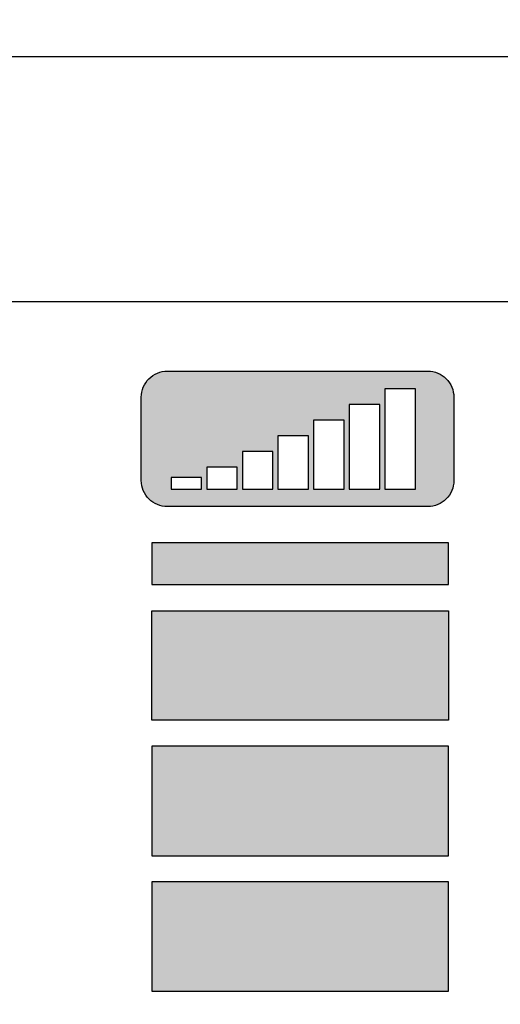
# Model space of a CAD drawing. Units: millimetres. Extents: x 0 to 1561, y 0 to 935.
# Drawn here: x 306 to 315, y 603 to 622 of the extents above; entities that cross this region are included whole.
import ezdxf

# ---------------------------------------------------------------- set-up
doc = ezdxf.new("R2010")
doc.units = ezdxf.units.MM
doc.layers.add('AV sys', color=7, linetype='Continuous', plot=False)

# ---------------------------------------------------------------- blocks, each defined once
blk = doc.blocks.new('PW920_f')
at = {"layer": 'AV sys', "transparency": 33554687}
h = blk.add_hatch(color=256, dxfattribs=at)
edge = h.paths.add_edge_path()
edge.add_spline(control_points=[(308.844, 612.766), (308.844, 612.766), (309.429, 612.766), (309.429, 612.766), (309.429, 612.766), (309.429, 612.542), (309.429, 612.542), (309.429, 612.542), (308.844, 612.542), (308.844, 612.542), (308.844, 612.542), (308.844, 612.766), (308.844, 612.766)], knot_values=[0, 0, 0, 0, 1, 1, 1, 2, 2, 2, 3, 3, 3, 4, 4, 4, 4], degree=3, periodic=0)
edge = h.paths.add_edge_path()
edge.add_spline(control_points=[(309.529, 612.967), (309.529, 612.967), (310.113, 612.967), (310.113, 612.967), (310.113, 612.967), (310.113, 612.542), (310.113, 612.542), (310.113, 612.542), (309.529, 612.542), (309.529, 612.542), (309.529, 612.542), (309.529, 612.967), (309.529, 612.967)], knot_values=[0, 0, 0, 0, 1, 1, 1, 2, 2, 2, 3, 3, 3, 4, 4, 4, 4], degree=3, periodic=0)
edge = h.paths.add_edge_path()
edge.add_spline(control_points=[(310.213, 613.266), (310.213, 613.266), (310.797, 613.266), (310.797, 613.266), (310.797, 613.266), (310.797, 612.542), (310.797, 612.542), (310.797, 612.542), (310.213, 612.542), (310.213, 612.542), (310.213, 612.542), (310.213, 613.266), (310.213, 613.266)], knot_values=[0, 0, 0, 0, 1, 1, 1, 2, 2, 2, 3, 3, 3, 4, 4, 4, 4], degree=3, periodic=0)
edge = h.paths.add_edge_path()
edge.add_spline(control_points=[(310.897, 613.567), (310.897, 613.567), (311.482, 613.567), (311.482, 613.567), (311.482, 613.567), (311.482, 612.542), (311.482, 612.542), (311.482, 612.542), (310.897, 612.542), (310.897, 612.542), (310.897, 612.542), (310.897, 613.567), (310.897, 613.567)], knot_values=[0, 0, 0, 0, 1, 1, 1, 2, 2, 2, 3, 3, 3, 4, 4, 4, 4], degree=3, periodic=0)
edge = h.paths.add_edge_path()
edge.add_spline(control_points=[(311.581, 613.866), (311.581, 613.866), (312.166, 613.866), (312.166, 613.866), (312.166, 613.866), (312.166, 612.542), (312.166, 612.542), (312.166, 612.542), (311.581, 612.542), (311.581, 612.542), (311.581, 612.542), (311.581, 613.866), (311.581, 613.866)], knot_values=[0, 0, 0, 0, 1, 1, 1, 2, 2, 2, 3, 3, 3, 4, 4, 4, 4], degree=3, periodic=0)
edge = h.paths.add_edge_path()
edge.add_spline(control_points=[(312.266, 614.167), (312.266, 614.167), (312.85, 614.167), (312.85, 614.167), (312.85, 614.167), (312.85, 612.542), (312.85, 612.542), (312.85, 612.542), (312.266, 612.542), (312.266, 612.542), (312.266, 612.542), (312.266, 614.167), (312.266, 614.167)], knot_values=[0, 0, 0, 0, 1, 1, 1, 2, 2, 2, 3, 3, 3, 4, 4, 4, 4], degree=3, periodic=0)
edge = h.paths.add_edge_path()
edge.add_spline(control_points=[(312.951, 614.467), (312.951, 614.467), (313.535, 614.467), (313.535, 614.467), (313.535, 614.467), (313.535, 612.542), (313.535, 612.542), (313.535, 612.542), (312.951, 612.542), (312.951, 612.542), (312.951, 612.542), (312.951, 614.467), (312.951, 614.467)], knot_values=[0, 0, 0, 0, 1, 1, 1, 2, 2, 2, 3, 3, 3, 4, 4, 4, 4], degree=3, periodic=0)
edge = h.paths.add_edge_path()
edge.add_spline(control_points=[(308.273, 612.707), (308.273, 612.575), (308.326, 612.447), (308.42, 612.354), (308.514, 612.26), (308.641, 612.207), (308.773, 612.207), (308.773, 612.207), (313.773, 612.207), (313.773, 612.207), (313.906, 612.207), (314.033, 612.26), (314.127, 612.354), (314.221, 612.448), (314.273, 612.575), (314.273, 612.707), (314.273, 612.707), (314.273, 614.307), (314.273, 614.307), (314.273, 614.44), (314.221, 614.567), (314.126, 614.661), (314.032, 614.755), (313.906, 614.807), (313.773, 614.807), (313.773, 614.807), (308.773, 614.807), (308.773, 614.807), (308.641, 614.807), (308.513, 614.754), (308.419, 614.66), (308.326, 614.567), (308.273, 614.44), (308.273, 614.307), (308.273, 614.307), (308.273, 612.707), (308.273, 612.707)], knot_values=[0, 0, 0, 0, 1, 1, 1, 2, 2, 2, 3, 3, 3, 4, 4, 4, 5, 5, 5, 6, 6, 6, 7, 7, 7, 8, 8, 8, 9, 9, 9, 10, 10, 10, 11, 11, 11, 12, 12, 12, 12], degree=3, periodic=0)
h = blk.add_hatch(color=256, dxfattribs=at)
edge = h.paths.add_edge_path()
edge.add_spline(control_points=[(314.173, 611.512), (314.173, 611.512), (314.173, 610.711), (314.173, 610.711), (314.173, 610.711), (308.473, 610.711), (308.473, 610.711), (308.473, 610.711), (308.473, 611.512), (308.473, 611.512), (308.473, 611.512), (314.173, 611.512), (314.173, 611.512)], knot_values=[0, 0, 0, 0, 1, 1, 1, 2, 2, 2, 3, 3, 3, 4, 4, 4, 4], degree=3, periodic=0)
edge = h.paths.add_edge_path()
edge.add_spline(control_points=[(305.673, 611.512), (305.673, 611.512), (295.073, 611.512), (295.073, 611.512), (295.073, 611.512), (295.073, 610.711), (295.073, 610.711), (295.073, 610.711), (305.673, 610.711), (305.673, 610.711), (305.673, 610.711), (305.673, 611.512), (305.673, 611.512)], knot_values=[0, 0, 0, 0, 1, 1, 1, 2, 2, 2, 3, 3, 3, 4, 4, 4, 4], degree=3, periodic=0)
blk.add_hatch(color=256, dxfattribs=at).paths.add_polyline_path([(308.473, 608.112), (308.473, 610.211), (314.173, 610.211), (314.173, 608.112)])
h = blk.add_hatch(color=256, dxfattribs=at)
edge = h.paths.add_edge_path()
edge.add_spline(control_points=[(301.073, 600.311), (301.073, 600.311), (301.073, 602.411), (301.073, 602.411), (301.073, 602.411), (305.673, 602.411), (305.673, 602.411), (305.673, 602.411), (305.673, 600.311), (305.673, 600.311), (305.673, 600.311), (301.073, 600.311), (301.073, 600.311)], knot_values=[0, 0, 0, 0, 1, 1, 1, 2, 2, 2, 3, 3, 3, 4, 4, 4, 4], degree=3, periodic=0)
edge = h.paths.add_edge_path()
edge.add_spline(control_points=[(301.073, 589.911), (301.073, 589.911), (301.073, 592.011), (301.073, 592.011), (301.073, 592.011), (305.673, 592.011), (305.673, 592.011), (305.673, 592.011), (305.673, 589.911), (305.673, 589.911), (305.673, 589.911), (301.073, 589.911), (301.073, 589.911)], knot_values=[0, 0, 0, 0, 1, 1, 1, 2, 2, 2, 3, 3, 3, 4, 4, 4, 4], degree=3, periodic=0)
edge = h.paths.add_edge_path()
edge.add_spline(control_points=[(301.073, 597.711), (301.073, 597.711), (301.073, 599.811), (301.073, 599.811), (301.073, 599.811), (305.673, 599.811), (305.673, 599.811), (305.673, 599.811), (305.673, 597.711), (305.673, 597.711), (305.673, 597.711), (301.073, 597.711), (301.073, 597.711)], knot_values=[0, 0, 0, 0, 1, 1, 1, 2, 2, 2, 3, 3, 3, 4, 4, 4, 4], degree=3, periodic=0)
edge = h.paths.add_edge_path()
edge.add_spline(control_points=[(301.073, 592.512), (301.073, 592.512), (301.073, 594.612), (301.073, 594.612), (301.073, 594.612), (305.673, 594.612), (305.673, 594.612), (305.673, 594.612), (305.673, 592.512), (305.673, 592.512), (305.673, 592.512), (301.073, 592.512), (301.073, 592.512)], knot_values=[0, 0, 0, 0, 1, 1, 1, 2, 2, 2, 3, 3, 3, 4, 4, 4, 4], degree=3, periodic=0)
edge = h.paths.add_edge_path()
edge.add_spline(control_points=[(301.073, 595.112), (301.073, 595.112), (301.073, 597.212), (301.073, 597.212), (301.073, 597.212), (305.673, 597.212), (305.673, 597.212), (305.673, 597.212), (305.673, 595.112), (305.673, 595.112), (305.673, 595.112), (301.073, 595.112), (301.073, 595.112)], knot_values=[0, 0, 0, 0, 1, 1, 1, 2, 2, 2, 3, 3, 3, 4, 4, 4, 4], degree=3, periodic=0)
edge = h.paths.add_edge_path()
edge.add_spline(control_points=[(301.073, 605.512), (301.073, 605.512), (301.073, 607.612), (301.073, 607.612), (301.073, 607.612), (305.673, 607.612), (305.673, 607.612), (305.673, 607.612), (305.673, 605.512), (305.673, 605.512), (305.673, 605.512), (301.073, 605.512), (301.073, 605.512)], knot_values=[0, 0, 0, 0, 1, 1, 1, 2, 2, 2, 3, 3, 3, 4, 4, 4, 4], degree=3, periodic=0)
edge = h.paths.add_edge_path()
edge.add_spline(control_points=[(301.073, 602.911), (301.073, 602.911), (301.073, 605.011), (301.073, 605.011), (301.073, 605.011), (305.673, 605.011), (305.673, 605.011), (305.673, 605.011), (305.673, 602.911), (305.673, 602.911), (305.673, 602.911), (301.073, 602.911), (301.073, 602.911)], knot_values=[0, 0, 0, 0, 1, 1, 1, 2, 2, 2, 3, 3, 3, 4, 4, 4, 4], degree=3, periodic=0)
edge = h.paths.add_edge_path()
edge.add_spline(control_points=[(299.673, 600.311), (299.673, 600.311), (299.673, 602.411), (299.673, 602.411), (299.673, 602.411), (295.073, 602.411), (295.073, 602.411), (295.073, 602.411), (295.073, 600.311), (295.073, 600.311), (295.073, 600.311), (299.673, 600.311), (299.673, 600.311)], knot_values=[0, 0, 0, 0, 1, 1, 1, 2, 2, 2, 3, 3, 3, 4, 4, 4, 4], degree=3, periodic=0)
edge = h.paths.add_edge_path()
edge.add_spline(control_points=[(299.673, 589.911), (299.673, 589.911), (299.673, 592.011), (299.673, 592.011), (299.673, 592.011), (295.073, 592.011), (295.073, 592.011), (295.073, 592.011), (295.073, 589.911), (295.073, 589.911), (295.073, 589.911), (299.673, 589.911), (299.673, 589.911)], knot_values=[0, 0, 0, 0, 1, 1, 1, 2, 2, 2, 3, 3, 3, 4, 4, 4, 4], degree=3, periodic=0)
edge = h.paths.add_edge_path()
edge.add_spline(control_points=[(299.673, 597.711), (299.673, 597.711), (299.673, 599.811), (299.673, 599.811), (299.673, 599.811), (295.073, 599.811), (295.073, 599.811), (295.073, 599.811), (295.073, 597.711), (295.073, 597.711), (295.073, 597.711), (299.673, 597.711), (299.673, 597.711)], knot_values=[0, 0, 0, 0, 1, 1, 1, 2, 2, 2, 3, 3, 3, 4, 4, 4, 4], degree=3, periodic=0)
edge = h.paths.add_edge_path()
edge.add_spline(control_points=[(299.673, 592.512), (299.673, 592.512), (299.673, 594.612), (299.673, 594.612), (299.673, 594.612), (295.073, 594.612), (295.073, 594.612), (295.073, 594.612), (295.073, 592.512), (295.073, 592.512), (295.073, 592.512), (299.673, 592.512), (299.673, 592.512)], knot_values=[0, 0, 0, 0, 1, 1, 1, 2, 2, 2, 3, 3, 3, 4, 4, 4, 4], degree=3, periodic=0)
edge = h.paths.add_edge_path()
edge.add_spline(control_points=[(299.673, 595.112), (299.673, 595.112), (299.673, 597.212), (299.673, 597.212), (299.673, 597.212), (295.073, 597.212), (295.073, 597.212), (295.073, 597.212), (295.073, 595.112), (295.073, 595.112), (295.073, 595.112), (299.673, 595.112), (299.673, 595.112)], knot_values=[0, 0, 0, 0, 1, 1, 1, 2, 2, 2, 3, 3, 3, 4, 4, 4, 4], degree=3, periodic=0)
edge = h.paths.add_edge_path()
edge.add_spline(control_points=[(299.673, 605.512), (299.673, 605.512), (299.673, 607.612), (299.673, 607.612), (299.673, 607.612), (295.073, 607.612), (295.073, 607.612), (295.073, 607.612), (295.073, 605.512), (295.073, 605.512), (295.073, 605.512), (299.673, 605.512), (299.673, 605.512)], knot_values=[0, 0, 0, 0, 1, 1, 1, 2, 2, 2, 3, 3, 3, 4, 4, 4, 4], degree=3, periodic=0)
edge = h.paths.add_edge_path()
edge.add_spline(control_points=[(299.673, 602.911), (299.673, 602.911), (299.673, 605.011), (299.673, 605.011), (299.673, 605.011), (295.073, 605.011), (295.073, 605.011), (295.073, 605.011), (295.073, 602.911), (295.073, 602.911), (295.073, 602.911), (299.673, 602.911), (299.673, 602.911)], knot_values=[0, 0, 0, 0, 1, 1, 1, 2, 2, 2, 3, 3, 3, 4, 4, 4, 4], degree=3, periodic=0)
edge = h.paths.add_edge_path()
edge.add_spline(control_points=[(308.473, 600.311), (308.473, 600.311), (308.473, 602.411), (308.473, 602.411), (308.473, 602.411), (314.173, 602.411), (314.173, 602.411), (314.173, 602.411), (314.173, 600.311), (314.173, 600.311), (314.173, 600.311), (308.473, 600.311), (308.473, 600.311)], knot_values=[0, 0, 0, 0, 1, 1, 1, 2, 2, 2, 3, 3, 3, 4, 4, 4, 4], degree=3, periodic=0)
edge = h.paths.add_edge_path()
edge.add_spline(control_points=[(308.473, 589.911), (308.473, 589.911), (308.473, 592.011), (308.473, 592.011), (308.473, 592.011), (314.173, 592.011), (314.173, 592.011), (314.173, 592.011), (314.173, 589.911), (314.173, 589.911), (314.173, 589.911), (308.473, 589.911), (308.473, 589.911)], knot_values=[0, 0, 0, 0, 1, 1, 1, 2, 2, 2, 3, 3, 3, 4, 4, 4, 4], degree=3, periodic=0)
edge = h.paths.add_edge_path()
edge.add_spline(control_points=[(308.473, 597.711), (308.473, 597.711), (308.473, 599.811), (308.473, 599.811), (308.473, 599.811), (314.173, 599.811), (314.173, 599.811), (314.173, 599.811), (314.173, 597.711), (314.173, 597.711), (314.173, 597.711), (308.473, 597.711), (308.473, 597.711)], knot_values=[0, 0, 0, 0, 1, 1, 1, 2, 2, 2, 3, 3, 3, 4, 4, 4, 4], degree=3, periodic=0)
edge = h.paths.add_edge_path()
edge.add_spline(control_points=[(308.473, 592.512), (308.473, 592.512), (308.473, 594.612), (308.473, 594.612), (308.473, 594.612), (314.173, 594.612), (314.173, 594.612), (314.173, 594.612), (314.173, 592.512), (314.173, 592.512), (314.173, 592.512), (308.473, 592.512), (308.473, 592.512)], knot_values=[0, 0, 0, 0, 1, 1, 1, 2, 2, 2, 3, 3, 3, 4, 4, 4, 4], degree=3, periodic=0)
edge = h.paths.add_edge_path()
edge.add_spline(control_points=[(308.473, 595.112), (308.473, 595.112), (308.473, 597.212), (308.473, 597.212), (308.473, 597.212), (314.173, 597.212), (314.173, 597.212), (314.173, 597.212), (314.173, 595.112), (314.173, 595.112), (314.173, 595.112), (308.473, 595.112), (308.473, 595.112)], knot_values=[0, 0, 0, 0, 1, 1, 1, 2, 2, 2, 3, 3, 3, 4, 4, 4, 4], degree=3, periodic=0)
edge = h.paths.add_edge_path()
edge.add_spline(control_points=[(308.473, 605.512), (308.473, 605.512), (308.473, 607.612), (308.473, 607.612), (308.473, 607.612), (314.173, 607.612), (314.173, 607.612), (314.173, 607.612), (314.173, 605.512), (314.173, 605.512), (314.173, 605.512), (308.473, 605.512), (308.473, 605.512)], knot_values=[0, 0, 0, 0, 1, 1, 1, 2, 2, 2, 3, 3, 3, 4, 4, 4, 4], degree=3, periodic=0)
edge = h.paths.add_edge_path()
edge.add_spline(control_points=[(308.473, 602.911), (308.473, 602.911), (308.473, 605.011), (308.473, 605.011), (308.473, 605.011), (314.173, 605.011), (314.173, 605.011), (314.173, 605.011), (314.173, 602.911), (314.173, 602.911), (314.173, 602.911), (308.473, 602.911), (308.473, 602.911)], knot_values=[0, 0, 0, 0, 1, 1, 1, 2, 2, 2, 3, 3, 3, 4, 4, 4, 4], degree=3, periodic=0)
at = {"layer": 'AV sys'}
blk.add_lwpolyline([(308.473, 608.112), (308.473, 610.211), (314.173, 610.211), (314.173, 608.112)], close=True, dxfattribs=at)
blk.add_lwpolyline([(308.473, 608.112), (308.473, 610.211), (314.173, 610.211), (314.173, 608.112)], close=True, dxfattribs=at)
for points, knots in [([(646.415, 580.428), (646.415, 580.428), (170.414, 580.428), (170.414, 580.428), (169.619, 580.428), (168.856, 580.744), (168.293, 581.307), (168.162, 581.437), (168.046, 581.579), (167.942, 581.728), (167.601, 582.225), (167.414, 582.817), (167.414, 583.428), (167.414, 583.428), (167.414, 621.828), (167.414, 621.828), (167.414, 622.44), (167.601, 623.031), (167.942, 623.528), (168.046, 623.678), (168.162, 623.819), (168.293, 623.95), (168.856, 624.512), (169.619, 624.828), (170.414, 624.828), (170.414, 624.828), (276.164, 624.828), (276.164, 624.828), (276.164, 624.828), (541.165, 624.828), (541.165, 624.828), (541.165, 624.828), (646.415, 624.828), (646.415, 624.828), (647.21, 624.828), (647.973, 624.512), (648.536, 623.95), (648.666, 623.819), (648.783, 623.678), (648.886, 623.528), (649.228, 623.031), (649.414, 622.44), (649.414, 621.828), (649.414, 621.828), (649.414, 583.428), (649.414, 583.428), (649.414, 582.797), (649.22, 582.211), (648.886, 581.728), (648.346, 580.943), (647.44, 580.428), (646.415, 580.428)], [0, 0, 0, 0, 1, 1, 1, 2, 2, 2, 3, 3, 3, 4, 4, 4, 5, 5, 5, 6, 6, 6, 7, 7, 7, 8, 8, 8, 9, 9, 9, 10, 10, 10, 11, 11, 11, 12, 12, 12, 13, 13, 13, 14, 14, 14, 15, 15, 15, 16, 16, 16, 17, 17, 17, 17]), ([(391.473, 620.844), (391.473, 620.844), (267.373, 620.844), (267.373, 620.844), (266.578, 620.844), (265.815, 620.528), (265.252, 619.966), (264.69, 619.403), (264.373, 618.64), (264.373, 617.845), (264.373, 617.845), (264.373, 587.444), (264.373, 587.444), (264.373, 586.649), (264.69, 585.886), (265.252, 585.323), (265.815, 584.761), (266.578, 584.445), (267.373, 584.445), (267.373, 584.445), (391.473, 584.445), (391.473, 584.445), (393.13, 584.445), (394.473, 585.788), (394.473, 587.444), (394.473, 587.444), (394.473, 617.845), (394.473, 617.845), (394.473, 618.64), (394.157, 619.403), (393.595, 619.966), (393.032, 620.528), (392.269, 620.844), (391.473, 620.844)], [0, 0, 0, 0, 1, 1, 1, 2, 2, 2, 3, 3, 3, 4, 4, 4, 5, 5, 5, 6, 6, 6, 7, 7, 7, 8, 8, 8, 9, 9, 9, 10, 10, 10, 11, 11, 11, 11]), ([(295.173, 589.145), (295.173, 589.145), (385.173, 589.145), (385.173, 589.145), (385.969, 589.145), (386.733, 589.462), (387.295, 590.025), (387.858, 590.589), (388.174, 591.348), (388.173, 592.144), (388.173, 592.144), (388.173, 613.144), (388.173, 613.144), (388.173, 613.941), (387.856, 614.704), (387.293, 615.267), (386.729, 615.829), (385.969, 616.145), (385.173, 616.144), (385.173, 616.144), (295.173, 616.144), (295.173, 616.144), (294.377, 616.144), (293.614, 615.827), (293.051, 615.264), (292.489, 614.701), (292.173, 613.941), (292.173, 613.144), (292.173, 613.144), (292.173, 592.144), (292.173, 592.144), (292.174, 591.348), (292.49, 590.585), (293.054, 590.022), (293.617, 589.46), (294.377, 589.144), (295.173, 589.145)], [0, 0, 0, 0, 1, 1, 1, 2, 2, 2, 3, 3, 3, 4, 4, 4, 5, 5, 5, 6, 6, 6, 7, 7, 7, 8, 8, 8, 9, 9, 9, 10, 10, 10, 11, 11, 11, 12, 12, 12, 12]), ([(308.273, 612.707), (308.273, 612.575), (308.326, 612.447), (308.42, 612.354), (308.514, 612.26), (308.641, 612.207), (308.773, 612.207), (308.773, 612.207), (313.773, 612.207), (313.773, 612.207), (313.906, 612.207), (314.033, 612.26), (314.127, 612.354), (314.221, 612.448), (314.273, 612.575), (314.273, 612.707), (314.273, 612.707), (314.273, 614.307), (314.273, 614.307), (314.273, 614.44), (314.221, 614.567), (314.126, 614.661), (314.032, 614.755), (313.906, 614.807), (313.773, 614.807), (313.773, 614.807), (308.773, 614.807), (308.773, 614.807), (308.641, 614.807), (308.513, 614.754), (308.419, 614.66), (308.326, 614.567), (308.273, 614.44), (308.273, 614.307), (308.273, 614.307), (308.273, 612.707), (308.273, 612.707)], [0, 0, 0, 0, 1, 1, 1, 2, 2, 2, 3, 3, 3, 4, 4, 4, 5, 5, 5, 6, 6, 6, 7, 7, 7, 8, 8, 8, 9, 9, 9, 10, 10, 10, 11, 11, 11, 12, 12, 12, 12]), ([(308.273, 612.707), (308.273, 612.575), (308.326, 612.447), (308.42, 612.354), (308.514, 612.26), (308.641, 612.207), (308.773, 612.207), (308.773, 612.207), (313.773, 612.207), (313.773, 612.207), (313.906, 612.207), (314.033, 612.26), (314.127, 612.354), (314.221, 612.448), (314.273, 612.575), (314.273, 612.707), (314.273, 612.707), (314.273, 614.307), (314.273, 614.307), (314.273, 614.44), (314.221, 614.567), (314.126, 614.661), (314.032, 614.755), (313.906, 614.807), (313.773, 614.807), (313.773, 614.807), (308.773, 614.807), (308.773, 614.807), (308.641, 614.807), (308.513, 614.754), (308.419, 614.66), (308.326, 614.567), (308.273, 614.44), (308.273, 614.307), (308.273, 614.307), (308.273, 612.707), (308.273, 612.707)], [0, 0, 0, 0, 1, 1, 1, 2, 2, 2, 3, 3, 3, 4, 4, 4, 5, 5, 5, 6, 6, 6, 7, 7, 7, 8, 8, 8, 9, 9, 9, 10, 10, 10, 11, 11, 11, 12, 12, 12, 12]), ([(312.951, 614.467), (312.951, 614.467), (313.535, 614.467), (313.535, 614.467), (313.535, 614.467), (313.535, 612.542), (313.535, 612.542), (313.535, 612.542), (312.951, 612.542), (312.951, 612.542), (312.951, 612.542), (312.951, 614.467), (312.951, 614.467)], [0, 0, 0, 0, 1, 1, 1, 2, 2, 2, 3, 3, 3, 4, 4, 4, 4]), ([(312.951, 614.467), (312.951, 614.467), (313.535, 614.467), (313.535, 614.467), (313.535, 614.467), (313.535, 612.542), (313.535, 612.542), (313.535, 612.542), (312.951, 612.542), (312.951, 612.542), (312.951, 612.542), (312.951, 614.467), (312.951, 614.467)], [0, 0, 0, 0, 1, 1, 1, 2, 2, 2, 3, 3, 3, 4, 4, 4, 4]), ([(312.266, 614.167), (312.266, 614.167), (312.85, 614.167), (312.85, 614.167), (312.85, 614.167), (312.85, 612.542), (312.85, 612.542), (312.85, 612.542), (312.266, 612.542), (312.266, 612.542), (312.266, 612.542), (312.266, 614.167), (312.266, 614.167)], [0, 0, 0, 0, 1, 1, 1, 2, 2, 2, 3, 3, 3, 4, 4, 4, 4]), ([(312.266, 614.167), (312.266, 614.167), (312.85, 614.167), (312.85, 614.167), (312.85, 614.167), (312.85, 612.542), (312.85, 612.542), (312.85, 612.542), (312.266, 612.542), (312.266, 612.542), (312.266, 612.542), (312.266, 614.167), (312.266, 614.167)], [0, 0, 0, 0, 1, 1, 1, 2, 2, 2, 3, 3, 3, 4, 4, 4, 4]), ([(311.581, 613.866), (311.581, 613.866), (312.166, 613.866), (312.166, 613.866), (312.166, 613.866), (312.166, 612.542), (312.166, 612.542), (312.166, 612.542), (311.581, 612.542), (311.581, 612.542), (311.581, 612.542), (311.581, 613.866), (311.581, 613.866)], [0, 0, 0, 0, 1, 1, 1, 2, 2, 2, 3, 3, 3, 4, 4, 4, 4]), ([(311.581, 613.866), (311.581, 613.866), (312.166, 613.866), (312.166, 613.866), (312.166, 613.866), (312.166, 612.542), (312.166, 612.542), (312.166, 612.542), (311.581, 612.542), (311.581, 612.542), (311.581, 612.542), (311.581, 613.866), (311.581, 613.866)], [0, 0, 0, 0, 1, 1, 1, 2, 2, 2, 3, 3, 3, 4, 4, 4, 4]), ([(310.897, 613.567), (310.897, 613.567), (311.482, 613.567), (311.482, 613.567), (311.482, 613.567), (311.482, 612.542), (311.482, 612.542), (311.482, 612.542), (310.897, 612.542), (310.897, 612.542), (310.897, 612.542), (310.897, 613.567), (310.897, 613.567)], [0, 0, 0, 0, 1, 1, 1, 2, 2, 2, 3, 3, 3, 4, 4, 4, 4]), ([(310.897, 613.567), (310.897, 613.567), (311.482, 613.567), (311.482, 613.567), (311.482, 613.567), (311.482, 612.542), (311.482, 612.542), (311.482, 612.542), (310.897, 612.542), (310.897, 612.542), (310.897, 612.542), (310.897, 613.567), (310.897, 613.567)], [0, 0, 0, 0, 1, 1, 1, 2, 2, 2, 3, 3, 3, 4, 4, 4, 4]), ([(310.213, 613.266), (310.213, 613.266), (310.797, 613.266), (310.797, 613.266), (310.797, 613.266), (310.797, 612.542), (310.797, 612.542), (310.797, 612.542), (310.213, 612.542), (310.213, 612.542), (310.213, 612.542), (310.213, 613.266), (310.213, 613.266)], [0, 0, 0, 0, 1, 1, 1, 2, 2, 2, 3, 3, 3, 4, 4, 4, 4]), ([(310.213, 613.266), (310.213, 613.266), (310.797, 613.266), (310.797, 613.266), (310.797, 613.266), (310.797, 612.542), (310.797, 612.542), (310.797, 612.542), (310.213, 612.542), (310.213, 612.542), (310.213, 612.542), (310.213, 613.266), (310.213, 613.266)], [0, 0, 0, 0, 1, 1, 1, 2, 2, 2, 3, 3, 3, 4, 4, 4, 4]), ([(309.529, 612.967), (309.529, 612.967), (310.113, 612.967), (310.113, 612.967), (310.113, 612.967), (310.113, 612.542), (310.113, 612.542), (310.113, 612.542), (309.529, 612.542), (309.529, 612.542), (309.529, 612.542), (309.529, 612.967), (309.529, 612.967)], [0, 0, 0, 0, 1, 1, 1, 2, 2, 2, 3, 3, 3, 4, 4, 4, 4]), ([(309.529, 612.967), (309.529, 612.967), (310.113, 612.967), (310.113, 612.967), (310.113, 612.967), (310.113, 612.542), (310.113, 612.542), (310.113, 612.542), (309.529, 612.542), (309.529, 612.542), (309.529, 612.542), (309.529, 612.967), (309.529, 612.967)], [0, 0, 0, 0, 1, 1, 1, 2, 2, 2, 3, 3, 3, 4, 4, 4, 4]), ([(308.844, 612.766), (308.844, 612.766), (309.429, 612.766), (309.429, 612.766), (309.429, 612.766), (309.429, 612.542), (309.429, 612.542), (309.429, 612.542), (308.844, 612.542), (308.844, 612.542), (308.844, 612.542), (308.844, 612.766), (308.844, 612.766)], [0, 0, 0, 0, 1, 1, 1, 2, 2, 2, 3, 3, 3, 4, 4, 4, 4]), ([(308.844, 612.766), (308.844, 612.766), (309.429, 612.766), (309.429, 612.766), (309.429, 612.766), (309.429, 612.542), (309.429, 612.542), (309.429, 612.542), (308.844, 612.542), (308.844, 612.542), (308.844, 612.542), (308.844, 612.766), (308.844, 612.766)], [0, 0, 0, 0, 1, 1, 1, 2, 2, 2, 3, 3, 3, 4, 4, 4, 4]), ([(314.173, 611.512), (314.173, 611.512), (314.173, 610.711), (314.173, 610.711), (314.173, 610.711), (308.473, 610.711), (308.473, 610.711), (308.473, 610.711), (308.473, 611.512), (308.473, 611.512), (308.473, 611.512), (314.173, 611.512), (314.173, 611.512)], [0, 0, 0, 0, 1, 1, 1, 2, 2, 2, 3, 3, 3, 4, 4, 4, 4]), ([(308.473, 605.512), (308.473, 605.512), (308.473, 607.612), (308.473, 607.612), (308.473, 607.612), (314.173, 607.612), (314.173, 607.612), (314.173, 607.612), (314.173, 605.512), (314.173, 605.512), (314.173, 605.512), (308.473, 605.512), (308.473, 605.512)], [0, 0, 0, 0, 1, 1, 1, 2, 2, 2, 3, 3, 3, 4, 4, 4, 4]), ([(308.473, 602.911), (308.473, 602.911), (308.473, 605.011), (308.473, 605.011), (308.473, 605.011), (314.173, 605.011), (314.173, 605.011), (314.173, 605.011), (314.173, 602.911), (314.173, 602.911), (314.173, 602.911), (308.473, 602.911), (308.473, 602.911)], [0, 0, 0, 0, 1, 1, 1, 2, 2, 2, 3, 3, 3, 4, 4, 4, 4])]:
    blk.add_open_spline(points, degree=3, knots=knots, dxfattribs=at)

msp = doc.modelspace()

# ---------------------------------------------------------------- block references
at = {"layer": 'AV sys'}
msp.add_blockref('PW920_f', (0, 0), dxfattribs=at)

doc.saveas('drawing.dxf')
